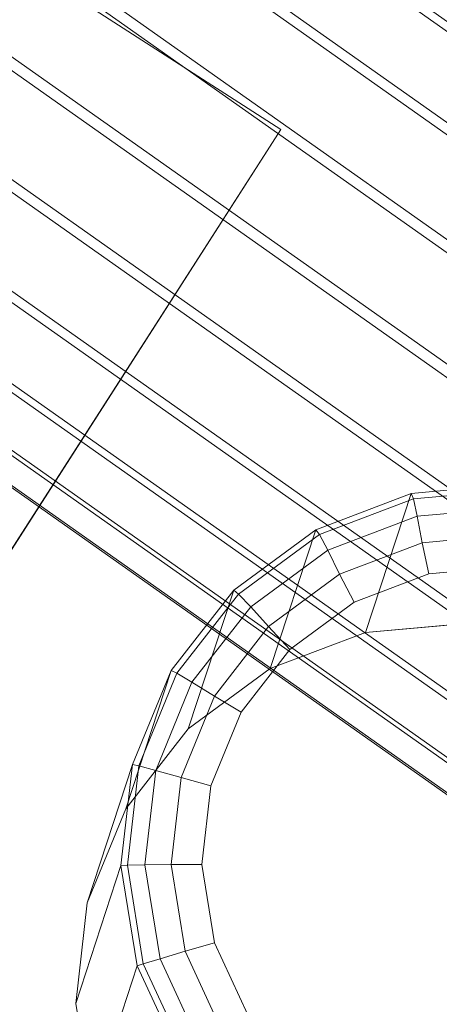
# Model space of a CAD drawing. Units: millimetres. Extents: x 948461 to 973937, y 371646 to 385754.
# Drawn here: x 958075 to 958153, y 382058 to 382241 of the extents above; entities that cross this region are included whole.
import ezdxf

# ---------------------------------------------------------------- set-up
doc = ezdxf.new("R2010")
doc.units = ezdxf.units.MM
doc.layers.add('AGROPAC_Konstruktion', color=1, linetype='Continuous', lineweight=0)
doc.layers.add('Layer 1', color=7, linetype='Continuous', true_color=0xaf7e45)

msp = doc.modelspace()

# ---------------------------------------------------------------- linework, layer by layer
at = {"layer": 'AGROPAC_Konstruktion'}
for points in [[(958123.2, 382220.97, 338.55), (957461.91, 381191.21, 278.05), (956788.76, 381623.49, 278.05), (957450.05, 382653.26, 338.55)], [(957461.91, 381191.21, 284.05), (958123.2, 382220.97, 344.55), (957450.05, 382653.26, 344.55), (956788.76, 381623.49, 284.05)], [(958123.2, 382220.97, 344.55), (958123.2, 382220.97, 338.55), (957450.05, 382653.26, 338.55), (957450.05, 382653.26, 344.55)], [(957917.21, 382430.66, 236.55), (957919.12, 382432.81, 255.3), (958238.21, 382207.88, 251.35), (958236.2, 382205.79, 232.6)], [(957917.21, 382430.66, 371.01), (957919.12, 382432.81, 389.75), (958238.21, 382207.88, 385.8), (958236.2, 382205.79, 367.06)], [(957919.12, 382432.81, 255.3), (957918.03, 382430.77, 274.12), (958237.24, 382205.74, 270.16), (958238.21, 382207.88, 251.35)], [(957919.12, 382432.81, 389.75), (957918.03, 382430.77, 408.57), (958237.24, 382205.74, 404.62), (958238.21, 382207.88, 385.8)], [(957912.43, 382424.47, 219.28), (957917.21, 382430.66, 236.55), (958236.2, 382205.79, 232.6), (958231.37, 382199.63, 215.33)], [(957912.43, 382424.47, 353.73), (957917.21, 382430.66, 371.01), (958236.2, 382205.79, 367.06), (958231.37, 382199.63, 349.78)], [(957918.03, 382430.77, 274.12), (957914, 382424.68, 291.62), (958233.37, 382199.55, 287.66), (958237.24, 382205.74, 270.16)], [(957918.03, 382430.77, 408.57), (957914, 382424.68, 426.08), (958233.37, 382199.55, 422.12), (958237.24, 382205.74, 404.62)], [(957905.13, 382414.71, 204.75), (957912.43, 382424.47, 219.28), (958231.37, 382199.63, 215.33), (958224.08, 382189.87, 200.8)], [(957905.13, 382414.71, 339.2), (957912.43, 382424.47, 353.73), (958231.37, 382199.63, 349.78), (958224.08, 382189.87, 335.25)], [(957914, 382424.68, 291.62), (957907.35, 382415, 306.51), (958226.88, 382189.74, 302.55), (958233.37, 382199.55, 287.66)], [(957914, 382424.68, 426.08), (957907.35, 382415, 440.97), (958226.88, 382189.74, 437), (958233.37, 382199.55, 422.12)], [(957907.35, 382415, 306.51), (957898.55, 382402.44, 317.68), (958218.26, 382177.07, 313.71), (958226.88, 382189.74, 302.55)], [(957907.35, 382415, 440.97), (957898.55, 382402.44, 452.13), (958218.26, 382177.07, 448.17), (958226.88, 382189.74, 437)], [(957895.86, 382402.09, 194.05), (957905.13, 382414.71, 204.75), (958224.08, 382189.87, 200.8), (958214.86, 382177.22, 190.1)], [(957895.86, 382402.09, 328.5), (957905.13, 382414.71, 339.2), (958224.08, 382189.87, 335.25), (958214.86, 382177.22, 324.55)], [(957885.31, 382387.55, 187.97), (957895.86, 382402.09, 194.05), (958214.86, 382177.22, 190.1), (958204.39, 382162.62, 184.02)], [(957885.31, 382387.55, 322.42), (957895.86, 382402.09, 328.5), (958214.86, 382177.22, 324.55), (958204.39, 382162.62, 318.47)], [(957898.55, 382402.44, 317.68), (957888.28, 382387.94, 324.3), (958208.15, 382162.45, 320.32), (958218.26, 382177.07, 313.71)], [(957898.55, 382402.44, 452.13), (957888.28, 382387.94, 458.75), (958208.15, 382162.45, 454.78), (958218.26, 382177.07, 448.17)], [(957874.25, 382372.18, 186.96), (957885.31, 382387.55, 187.97), (958204.39, 382162.62, 184.02), (958193.46, 382147.15, 183)], [(957874.25, 382372.18, 321.41), (957885.31, 382387.55, 322.42), (958204.39, 382162.62, 318.47), (958193.46, 382147.15, 317.46)], [(957888.28, 382387.94, 324.3), (957877.28, 382372.58, 325.88), (958197.29, 382146.98, 321.9), (958208.15, 382162.45, 320.32)], [(957888.28, 382387.94, 458.75), (957877.28, 382372.58, 460.33), (958197.29, 382146.98, 456.35), (958208.15, 382162.45, 454.78)], [(957863.51, 382357.1, 191.1), (957874.25, 382372.18, 186.96), (958193.46, 382147.15, 183), (958182.88, 382131.97, 187.14)], [(957863.51, 382357.1, 325.55), (957874.25, 382372.18, 321.41), (958193.46, 382147.15, 317.46), (958182.88, 382131.97, 321.59)], [(957877.28, 382372.58, 325.88), (957866.37, 382357.48, 322.3), (958186.49, 382131.81, 318.32), (958197.29, 382146.98, 321.9)], [(957877.28, 382372.58, 460.33), (957866.37, 382357.48, 456.75), (958186.49, 382131.81, 452.77), (958197.29, 382146.98, 456.35)], [(957853.89, 382343.45, 200.07), (957863.51, 382357.1, 191.1), (958182.88, 382131.97, 187.14), (958173.42, 382118.19, 196.11)], [(957853.89, 382343.45, 334.53), (957863.51, 382357.1, 325.55), (958182.88, 382131.97, 321.59), (958173.42, 382118.19, 330.56)], [(957866.37, 382357.48, 322.3), (957856.37, 382343.77, 313.83), (958176.56, 382118.05, 309.85), (958186.49, 382131.81, 318.32)], [(957866.37, 382357.48, 456.75), (957856.37, 382343.77, 448.28), (958176.56, 382118.05, 444.3), (958186.49, 382131.81, 452.77)], [(957846.09, 382332.22, 213.22), (957853.89, 382343.45, 200.07), (958173.42, 382118.19, 196.11), (958165.8, 382106.85, 209.25)], [(957846.09, 382332.22, 347.68), (957853.89, 382343.45, 334.53), (958173.42, 382118.19, 330.56), (958165.8, 382106.85, 343.71)], [(957856.37, 382343.77, 313.83), (957848.01, 382332.48, 301.1), (958168.22, 382106.74, 297.12), (958176.56, 382118.05, 309.85)], [(957856.37, 382343.77, 448.28), (957848.01, 382332.48, 435.55), (958168.22, 382106.74, 431.57), (958176.56, 382118.05, 444.3)], [(957848.01, 382332.48, 301.1), (957841.91, 382324.42, 285.04), (958162.1, 382098.7, 281.06), (958168.22, 382106.74, 297.12)], [(957848.01, 382332.48, 435.55), (957841.91, 382324.42, 419.5), (958162.1, 382098.7, 415.52), (958168.22, 382106.74, 431.57)], [(957840.7, 382324.27, 229.57), (957846.09, 382332.22, 213.22), (958165.8, 382106.85, 209.25), (958160.57, 382098.77, 225.6)], [(957840.7, 382324.27, 364.02), (957846.09, 382332.22, 347.68), (958165.8, 382106.85, 343.71), (958160.57, 382098.77, 360.05)], [(957838.12, 382320.16, 247.9), (957840.7, 382324.27, 229.57), (958160.57, 382098.77, 225.6), (958158.13, 382094.57, 243.93)], [(957838.12, 382320.16, 382.36), (957840.7, 382324.27, 364.02), (958160.57, 382098.77, 360.05), (958158.13, 382094.57, 378.38)], [(957841.91, 382324.42, 285.04), (957838.53, 382320.22, 266.86), (958158.65, 382094.54, 262.89), (958162.1, 382098.7, 281.06)], [(957841.91, 382324.42, 419.5), (957838.53, 382320.22, 401.32), (958158.65, 382094.54, 397.34), (958162.1, 382098.7, 415.52)], [(957838.53, 382320.22, 266.86), (957838.12, 382320.16, 247.9), (958158.13, 382094.57, 243.93), (958158.65, 382094.54, 262.89)], [(957838.53, 382320.22, 401.32), (957838.12, 382320.16, 382.36), (958158.13, 382094.57, 378.38), (958158.65, 382094.54, 397.34)], [(958138.93, 382127.53, -17.47), (958147.42, 382153.34, 401.87), (958166.31, 382155.07, 401.93), (958157.81, 382129.21, -17.82)], [(958166.46, 382154.01, 407.8), (958166.31, 382155.07, 401.93), (958147.42, 382153.34, 401.87), (958147.86, 382152.34, 407.71)], [(958121.22, 382120.84, -17), (958129.69, 382146.6, 401.79), (958147.42, 382153.34, 401.87), (958138.93, 382127.53, -17.47)], [(958147.86, 382152.34, 407.71), (958147.42, 382153.34, 401.87), (958129.69, 382146.6, 401.79), (958130.38, 382145.73, 407.61)], [(958166.29, 382150.71, 412.78), (958166.46, 382154.01, 407.8), (958147.86, 382152.34, 407.71), (958148.58, 382149.13, 412.68)], [(958148.58, 382149.13, 412.68), (958147.86, 382152.34, 407.71), (958130.38, 382145.73, 407.61), (958131.94, 382142.83, 412.54)], [(958148.58, 382149.13, 412.68), (958149.49, 382144.2, 415.98), (958165.86, 382145.7, 416.1), (958166.29, 382150.71, 412.78)], [(958131.94, 382142.83, 412.54), (958134.14, 382138.36, 415.84), (958149.49, 382144.2, 415.98), (958148.58, 382149.13, 412.68)], [(958105.99, 382109.64, -16.47), (958114.45, 382135.36, 401.7), (958129.69, 382146.6, 401.79), (958121.22, 382120.84, -17)], [(958130.38, 382145.73, 407.61), (958129.69, 382146.6, 401.79), (958114.45, 382135.36, 401.7), (958115.33, 382134.66, 407.48)], [(958131.94, 382142.83, 412.54), (958130.38, 382145.73, 407.61), (958115.33, 382134.66, 407.48), (958117.61, 382132.29, 412.39)], [(958134.14, 382138.36, 415.84), (958136.85, 382133.16, 416.97), (958150.74, 382138.44, 417.11), (958149.49, 382144.2, 415.98)], [(958149.49, 382144.2, 415.98), (958150.74, 382138.44, 417.11), (958165.54, 382139.8, 417.22), (958165.86, 382145.7, 416.1)], [(958117.61, 382132.29, 412.39), (958120.93, 382128.62, 415.66), (958134.14, 382138.36, 415.84), (958131.94, 382142.83, 412.54)], [(958120.93, 382128.62, 415.66), (958124.91, 382124.36, 416.8), (958136.85, 382133.16, 416.97), (958134.14, 382138.36, 415.84)], [(958094.37, 382094.76, -15.9), (958102.81, 382120.44, 401.6), (958114.45, 382135.36, 401.7), (958105.99, 382109.64, -16.47)], [(958115.33, 382134.66, 407.48), (958114.45, 382135.36, 401.7), (958102.81, 382120.44, 401.6), (958103.85, 382119.95, 407.35)], [(958117.61, 382132.29, 412.39), (958115.33, 382134.66, 407.48), (958103.85, 382119.95, 407.35), (958106.67, 382118.29, 412.22)], [(958106.67, 382118.29, 412.22), (958110.86, 382115.71, 415.48), (958120.93, 382128.62, 415.66), (958117.61, 382132.29, 412.39)], [(958110.86, 382115.71, 415.48), (958115.81, 382112.69, 416.62), (958124.91, 382124.36, 416.8), (958120.93, 382128.62, 415.66)], [(958087.22, 382077.3, -15.35), (958095.65, 382102.97, 401.51), (958102.81, 382120.44, 401.6), (958094.37, 382094.76, -15.9)], [(958103.85, 382119.95, 407.35), (958102.81, 382120.44, 401.6), (958095.65, 382102.97, 401.51), (958096.79, 382102.72, 407.22)], [(958106.67, 382118.29, 412.22), (958103.85, 382119.95, 407.35), (958096.79, 382102.72, 407.22), (958099.96, 382101.89, 412.06)], [(958099.96, 382101.89, 412.06), (958104.66, 382100.6, 415.3), (958110.86, 382115.71, 415.48), (958106.67, 382118.29, 412.22)], [(958104.66, 382100.6, 415.3), (958110.21, 382099.04, 416.45), (958115.81, 382112.69, 416.62), (958110.86, 382115.71, 415.48)], [(958085.07, 382058.57, -14.85), (958093.48, 382084.22, 401.44), (958095.65, 382102.97, 401.51), (958087.22, 382077.3, -15.35)], [(958096.79, 382102.72, 407.22), (958095.65, 382102.97, 401.51), (958093.48, 382084.22, 401.44), (958094.67, 382084.27, 407.11)], [(958099.96, 382101.89, 412.06), (958096.79, 382102.72, 407.22), (958094.67, 382084.27, 407.11), (958097.94, 382084.32, 411.91)], [(958097.94, 382084.32, 411.91), (958102.79, 382084.39, 415.13), (958104.66, 382100.6, 415.3), (958099.96, 382101.89, 412.06)], [(958102.79, 382084.39, 415.13), (958108.52, 382084.4, 416.29), (958110.21, 382099.04, 416.45), (958104.66, 382100.6, 415.3)], [(958088.09, 382039.93, -14.44), (958096.48, 382065.6, 401.37), (958093.48, 382084.22, 401.44), (958085.07, 382058.57, -14.85)], [(958094.67, 382084.27, 407.11), (958093.48, 382084.22, 401.44), (958096.48, 382065.6, 401.37), (958097.63, 382065.97, 407.01)], [(958097.94, 382084.32, 411.91), (958094.67, 382084.27, 407.11), (958097.63, 382065.97, 407.01), (958100.75, 382066.91, 411.79)], [(958100.75, 382066.91, 411.79), (958105.39, 382068.29, 415), (958102.79, 382084.39, 415.13), (958097.94, 382084.32, 411.91)], [(958105.39, 382068.29, 415), (958110.86, 382069.87, 416.16), (958108.52, 382084.4, 416.29), (958102.79, 382084.39, 415.13)], [(958112.25, 382053.48, 414.9), (958117.06, 382056.5, 416.06), (958110.86, 382069.87, 416.16), (958105.39, 382068.29, 415)], [(958108.16, 382050.92, 411.7), (958112.25, 382053.48, 414.9), (958105.39, 382068.29, 415), (958100.75, 382066.91, 411.79)], [(958096.04, 382022.79, -14.15), (958104.42, 382048.47, 401.33), (958096.48, 382065.6, 401.37), (958088.09, 382039.93, -14.44)], [(958097.63, 382065.97, 407.01), (958096.48, 382065.6, 401.37), (958104.42, 382048.47, 401.33), (958105.42, 382049.17, 406.95)], [(958100.75, 382066.91, 411.79), (958097.63, 382065.97, 407.01), (958105.42, 382049.17, 406.95), (958108.16, 382050.92, 411.7)]]:
    msp.add_3dface(points, dxfattribs=at)
for points, invisible_edges in [([(958137.52, 381975.81, 433.86), (957657.37, 382302.88, 433.86), (958177.32, 381955.89, 433.86)], 3), ([(958210.89, 381937.88, 468.86), (957657.37, 382302.88, 468.86), (958177.32, 381955.89, 468.86)], 3), ([(958123.2, 382220.97, 338.55), (958123.2, 382220.97, 344.55), (957461.91, 381191.21, 284.05), (957461.91, 381191.21, 278.05)], 4), ([(958058.18, 382022.08, 433.86), (957859.47, 382164.39, 433.86), (958097.35, 381997.85, 433.86)], 3), ([(958097.35, 381997.85, 433.86), (957859.47, 382164.39, 433.86), (958137.52, 381975.81, 433.86)], 3), ([(958165.54, 382139.8, 417.22), (958150.74, 382138.44, 417.11), (958136.85, 382133.16, 416.97), (958180.15, 382137.14, 417.29)], 4), ([(958124.91, 382124.36, 416.8), (958115.81, 382112.69, 416.62), (958110.21, 382099.04, 416.45), (958136.85, 382133.16, 416.97)], 4), ([(958157.81, 382129.21, -17.82), (958176.46, 382125.75, -18.05), (958121.22, 382120.84, -17), (958138.93, 382127.53, -17.47)], 2), ([(958105.99, 382109.64, -16.47), (958121.22, 382120.84, -17), (958087.22, 382077.3, -15.35), (958094.37, 382094.76, -15.9)], 2), ([(958108.52, 382084.4, 416.29), (958110.86, 382069.87, 416.16), (958117.06, 382056.5, 416.06), (958110.21, 382099.04, 416.45)], 4), ([(958085.07, 382058.57, -14.85), (958087.22, 382077.3, -15.35), (958096.04, 382022.79, -14.15), (958088.09, 382039.93, -14.44)], 2)]:
    msp.add_3dface(points, dxfattribs=dict(at, invisible_edges=invisible_edges))
at = {"layer": 'Layer 1', "color": 45, "true_color": 0xaf7e45, "invisible_edges": 15}
for points in [[(958507.71, 382410.95, 468.86), (957657.37, 382302.88, 468.86), (958210.89, 381937.88, 468.86)], [(958177.32, 381955.89, 433.86), (957657.37, 382302.88, 433.86), (958507.71, 382410.95, 433.86)], [(957859.47, 382164.39, 433.86), (957657.37, 382302.88, 433.86), (958137.52, 381975.81, 433.86)], [(957657.37, 382302.88, 468.86), (957859.47, 382164.39, 468.86), (958177.32, 381955.89, 468.86)], [(958177.32, 381955.89, 468.86), (957859.47, 382164.39, 468.86), (958058.18, 382022.08, 468.86)], [(958180.15, 382137.14, 417.29), (958136.85, 382133.16, 416.97), (958110.21, 382099.04, 416.45), (958212.52, 382108.44, 417.21)], [(958176.46, 382125.75, -18.05), (958217.87, 382088.93, -17.83), (958087.22, 382077.3, -15.35), (958121.22, 382120.84, -17)], [(958212.52, 382108.44, 417.21), (958110.21, 382099.04, 416.45), (958195.45, 382042.24, 416.43)], [(958117.06, 382056.5, 416.06), (958153.08, 382032.44, 416.05), (958195.45, 382042.24, 416.43), (958110.21, 382099.04, 416.45)], [(958217.87, 382088.93, -17.83), (958196.13, 382004.27, -15.36), (958087.22, 382077.3, -15.35)], [(958096.04, 382022.79, -14.15), (958087.22, 382077.3, -15.35), (958196.13, 382004.27, -15.36), (958142.09, 381991.91, -14.15)]]:
    msp.add_3dface(points, dxfattribs=at)

doc.saveas('drawing.dxf')
